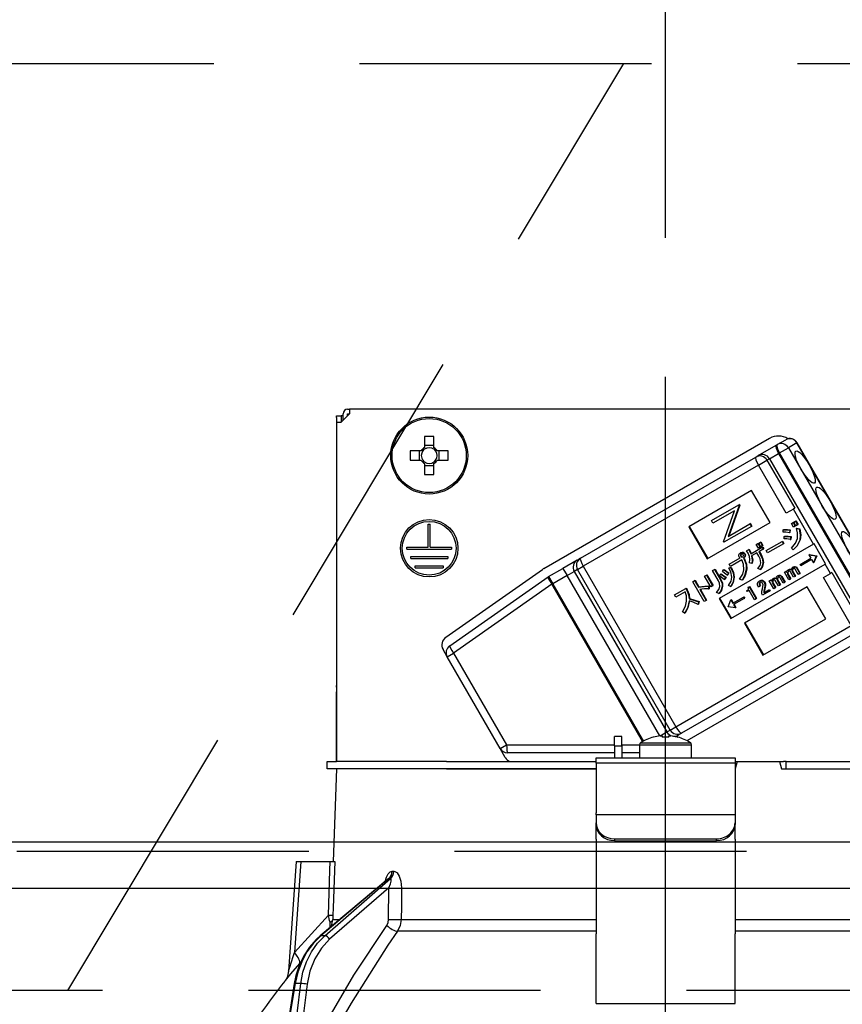
# Model space of a CAD drawing. Units: millimetres. Extents: x 210 to 6060, y -206 to 4222.
# Drawn here: x 1848 to 1937, y 2661 to 2767 of the extents above; entities that cross this region are included whole.
import ezdxf

# ---------------------------------------------------------------- set-up
doc = ezdxf.new("R2010")
doc.units = ezdxf.units.MM
doc.header["$LTSCALE"] = 3.75
doc.linetypes.add('DASHDOT', pattern=[50.5, 30, -9, 2.5, -9])
doc.linetypes.add('HIDDEN', pattern=[12.6, 8.4, -4.2])
doc.layers.get('0').update_dxf_attribs({"lineweight": 9})
for name, color, linetype, lineweight in [('スイッチ', 4, 'Continuous', 9), ('メイン', 7, 'Continuous', 9), ('レイヤ10', 3, 'Continuous', 9), ('照明等', 134, 'Continuous', 9)]:
    doc.layers.add(name, color=color, linetype=linetype, lineweight=lineweight)
doc.styles.get("Standard").update_dxf_attribs({"font": 'txt', "bigfont": 'bigfont'})
doc.styles.add('ＭＳ ゴシック', font='txt')
doc.dimstyles.get("Standard").update_dxf_attribs({"dimtxt": 0.18, "dimasz": 0.18, "dimexe": 0.18, "dimexo": 0.0625, "dimgap": 0.09, "dimtad": 0, "dimtih": 1, "dimtoh": 1, "dimdec": 4, "dimzin": 0, "dimdsep": 46, "dimtxsty": 'Standard', "dimcen": 0.09, "dimadec": 0, "dimazin": 0, "dimtfac": 1, "dimtdec": 4, "dimtofl": 0, "dimtmove": 0, "dimatfit": 3, "dimfxl": 1, "dimtolj": 1, "dimtzin": 0, "dimarcsym": 0})

# ---------------------------------------------------------------- blocks, each defined once
blk = doc.blocks.new('_DOT')
at = {"color": 0}
blk.add_line((-0.5, 0), (-1, 0), dxfattribs=at)
at = {"color": 0, "const_width": 0.5}
blk.add_lwpolyline([(-0.25, 0, 1), (0.25, 0, 1)], format="xyb", close=True, dxfattribs=at)
blk = doc.blocks.new('Dim28')
at = {"layer": 'レイヤ10', "color": 3, "linetype": 'Continuous', "lineweight": 30}
for p, q in [((3077.5, 2719.13), (3077.5, 2985)), ((3081.5, 2692.5), (3081.5, 2985)), ((3081.5, 2970), (2581.25, 2970))]:
    blk.add_line(p, q, dxfattribs=at)
at = {"layer": 'レイヤ10', "color": 3, "linetype": 'Continuous', "lineweight": 30, "xscale": 9, "yscale": 9, "zscale": 9}
for p, rotation in [((3081.5, 2970), 359.9999999999997), ((3077.5, 2970), 179.9999999999998)]:
    blk.add_blockref('_DOT', p, dxfattribs=dict(at, rotation=rotation))
at = {"layer": 'レイヤ10', "color": 3, "linetype": 'Continuous', "lineweight": 9, "insert": (3053.75, 2970), "char_height": 52.5, "width": 2237.5, "attachment_point": 9, "style": 'ＭＳ ゴシック'}
blk.add_mtext('4 （幕板チリ寸法）', dxfattribs=at)
blk = doc.blocks.new('*G88')
at = {"layer": '照明等', "color": 134, "linetype": 'Continuous', "lineweight": 30}
for p, q in [((1883.4, 2724.7), (1882.5, 2723.8)), ((1882.7, 2724), (1882.7, 2724.7)), ((1883.2, 2725.2), (1883.4, 2725.2)), ((1883.2, 2724.7), (1883.4, 2724.7)), ((1883.2, 2724.5), (1883.2, 2724.7)), ((1883.4, 2725.2), (1883.4, 2724.7)), ((1951.6, 2725.2), (1883.4, 2725.2)), ((1881.99, 2724.5), (1882.49, 2724.5)), ((1881.99, 2724.3), (1881.99, 2724.5)), ((1881.99, 2724.3), (1881.99, 2695.4)), ((1882, 2723.8), (1882.5, 2723.8)), ((1882, 2723.8), (1882, 2687.2)), ((1882.49, 2724.5), (1882.49, 2724.3)), ((1882.7, 2724.5), (1882.49, 2724.5)), ((1882.49, 2724.3), (1882.49, 2723.8)), ((1891.48, 2722.24), (1891.48, 2721.05)), ((1892.51, 2721.05), (1892.51, 2722.24)), ((1904.38, 2708.01), (1928.72, 2722.06)), ((1929.55, 2721.38), (1930.46, 2721.91)), ((1931.66, 2721.56), (1930.75, 2721.04)), ((1931.66, 2721.56), (1931.69, 2721.58)), ((1941.66, 2704.24), (1931.66, 2721.56)), ((1941.69, 2704.26), (1931.69, 2721.58)), ((1891.14, 2720.72), (1889.95, 2720.72)), ((1890.91, 2720.72), (1890.91, 2719.69)), ((1892.51, 2721.29), (1891.48, 2721.29)), ((1894.04, 2720.72), (1892.85, 2720.72)), ((1893.08, 2719.69), (1893.08, 2720.72)), ((1927.49, 2720.19), (1929.43, 2721.31)), ((1928.72, 2719.86), (1929.69, 2720.42)), ((1929.43, 2721.31), (1929.55, 2721.38)), ((1929.81, 2720.49), (1929.69, 2720.42)), ((1929.69, 2720.42), (1939.69, 2703.1)), ((1929.81, 2720.49), (1930.75, 2721.04)), ((1939.81, 2703.17), (1929.81, 2720.49)), ((1930.75, 2721.04), (1940.75, 2703.72)), ((1889.95, 2719.69), (1891.14, 2719.69)), ((1891.48, 2719.35), (1891.48, 2718.16)), ((1892.51, 2718.16), (1892.51, 2719.35)), ((1892.85, 2719.69), (1894.04, 2719.69)), ((1908.32, 2709.13), (1927.23, 2720.04)), ((1927.23, 2720.04), (1927.49, 2720.19)), ((1927.53, 2719.17), (1928.44, 2719.7)), ((1928.72, 2719.86), (1928.44, 2719.7)), ((1928.44, 2719.7), (1931.44, 2714.51)), ((1928.72, 2719.86), (1938.72, 2702.54)), ((1891.48, 2719.11), (1892.51, 2719.11)), ((1927.53, 2719.17), (1908.62, 2708.26)), ((1930.53, 2713.98), (1927.53, 2719.17)), ((1926.79, 2716.44), (1920, 2712.52)), ((1928.79, 2712.97), (1926.79, 2716.44)), ((1922.45, 2713.18), (1925.42, 2714.89)), ((1924.94, 2714.25), (1922.6, 2712.9)), ((1923.76, 2710.9), (1924.94, 2714.25)), ((1925.45, 2714.83), (1924.27, 2711.48)), ((1925.5, 2714.86), (1924.32, 2711.51)), ((1925.47, 2714.92), (1925.42, 2714.89)), ((1925.42, 2714.89), (1925.45, 2714.83)), ((1925.5, 2714.86), (1925.45, 2714.83)), ((1925.47, 2714.92), (1925.5, 2714.86)), ((1931.29, 2714.42), (1930.53, 2713.98)), ((1931.44, 2714.51), (1931.29, 2714.42)), ((1933.46, 2710.65), (1931.29, 2714.42)), ((1922, 2709.05), (1928.79, 2712.97)), ((1922.6, 2712.9), (1922.45, 2713.18)), ((1931.07, 2712.86), (1931.26, 2712.97)), ((1931.26, 2712.97), (1931.31, 2713)), ((1931.26, 2712.97), (1931.48, 2712.58)), ((1931.31, 2713), (1931.53, 2712.61)), ((1931.34, 2713.01), (1931.52, 2713.12)), ((1931.56, 2712.62), (1931.34, 2713.01)), ((1931.52, 2713.12), (1931.57, 2713.15)), ((1931.52, 2713.12), (1931.75, 2712.73)), ((1931.57, 2713.15), (1931.8, 2712.76)), ((1891.9, 2712.8), (1892.1, 2712.8)), ((1891.9, 2710.3), (1891.9, 2712.8)), ((1892.1, 2710.3), (1892.1, 2712.8)), ((1920, 2712.52), (1922, 2709.05)), ((1920.05, 2712.55), (1922.05, 2709.08)), ((1926.76, 2712.56), (1923.79, 2710.84)), ((1924.27, 2711.48), (1926.6, 2712.83)), ((1926.66, 2712.86), (1926.6, 2712.83)), ((1926.6, 2712.83), (1926.76, 2712.56)), ((1926.66, 2712.86), (1926.81, 2712.59)), ((1926.81, 2712.59), (1926.76, 2712.56)), ((1930.18, 2711.93), (1930.2, 2712.18)), ((1930.2, 2712.18), (1930.25, 2712.21)), ((1930.9, 2712.15), (1930.86, 2711.87)), ((1930.86, 2711.87), (1930.91, 2711.9)), ((1930.9, 2712.15), (1930.96, 2712.18)), ((1930.96, 2712.18), (1930.91, 2711.9)), ((1931.3, 2712.47), (1931.07, 2712.86)), ((1931.48, 2712.58), (1931.3, 2712.47)), ((1931.48, 2712.58), (1931.53, 2712.61)), ((1931.75, 2712.73), (1931.56, 2712.62)), ((1931.63, 2712.32), (1931.68, 2712.35)), ((1931.63, 2712.32), (1931.93, 2712.28)), ((1931.68, 2712.35), (1931.98, 2712.31)), ((1931.75, 2712.73), (1931.8, 2712.76)), ((1931.93, 2712.28), (1931.98, 2712.31)), ((1923.79, 2710.84), (1923.76, 2710.9)), ((1927.55, 2710.75), (1927.74, 2710.85)), ((1927.74, 2710.85), (1927.79, 2710.88)), ((1927.74, 2710.85), (1927.96, 2710.47)), ((1927.79, 2710.88), (1928.01, 2710.5)), ((1928.36, 2709.94), (1930.07, 2710.93)), ((1930.07, 2710.93), (1930.12, 2710.96)), ((1930.07, 2710.93), (1930.21, 2710.69)), ((1930.12, 2710.96), (1930.26, 2710.72)), ((1930.28, 2711.21), (1930.31, 2711.46)), ((1930.31, 2711.46), (1930.36, 2711.49)), ((1930.99, 2711.42), (1930.95, 2711.13)), ((1930.95, 2711.13), (1931, 2711.16)), ((1930.99, 2711.42), (1931.05, 2711.45)), ((1931.05, 2711.45), (1931, 2711.16)), ((1931.97, 2711.07), (1932.03, 2711.1)), ((1889.6, 2710.3), (1891.9, 2710.3)), ((1889.6, 2710.1), (1889.6, 2710.3)), ((1889.6, 2710.1), (1894.4, 2710.1)), ((1892.1, 2710.3), (1894.4, 2710.3)), ((1894.4, 2710.3), (1894.4, 2710.1)), ((1933.46, 2710.65), (1923.28, 2704.77)), ((1925.57, 2709.71), (1925.62, 2709.74)), ((1925.84, 2709.73), (1925.89, 2709.76)), ((1926.25, 2709.93), (1926.47, 2710.06)), ((1926.47, 2710.06), (1926.52, 2710.09)), ((1926.7, 2709.59), (1927.93, 2710.3)), ((1927.29, 2710.59), (1927.47, 2710.7)), ((1927.51, 2710.21), (1927.29, 2710.59)), ((1927.47, 2710.7), (1927.52, 2710.73)), ((1927.47, 2710.7), (1927.69, 2710.32)), ((1927.69, 2710.32), (1927.51, 2710.21)), ((1927.52, 2710.73), (1927.74, 2710.35)), ((1927.77, 2710.37), (1927.55, 2710.75)), ((1928.04, 2710.11), (1927.56, 2709.83)), ((1927.56, 2709.83), (1927.76, 2709.48)), ((1927.61, 2709.86), (1927.81, 2709.51)), ((1927.69, 2710.32), (1927.74, 2710.35)), ((1927.96, 2710.47), (1927.77, 2710.37)), ((1927.93, 2710.3), (1927.98, 2710.33)), ((1927.93, 2710.3), (1928.04, 2710.11)), ((1927.96, 2710.47), (1928.01, 2710.5)), ((1927.98, 2710.33), (1928.09, 2710.14)), ((1928.04, 2710.11), (1928.09, 2710.14)), ((1928.5, 2709.71), (1928.36, 2709.94)), ((1930.21, 2710.69), (1928.5, 2709.71)), ((1930.21, 2710.69), (1930.26, 2710.72)), ((1931.27, 2710.02), (1931.07, 2710.2)), ((1931.27, 2710.02), (1931.32, 2710.05)), ((1933.52, 2710.68), (1933.46, 2710.65)), ((1934.77, 2708.52), (1933.52, 2710.68)), ((1890, 2709.3), (1894, 2709.3)), ((1890, 2709.1), (1890, 2709.3)), ((1890, 2709.1), (1894, 2709.1)), ((1894, 2709.3), (1894, 2709.1)), ((1907.97, 2708.92), (1906.43, 2708.03)), ((1907.97, 2708.92), (1908.32, 2709.13)), ((1924.36, 2708.48), (1925.54, 2709.16)), ((1925.72, 2708.94), (1924.49, 2708.24)), ((1925.58, 2709.47), (1925.63, 2709.5)), ((1925.61, 2709.33), (1925.66, 2709.36)), ((1925.7, 2709.26), (1925.75, 2709.29)), ((1925.91, 2709.14), (1925.96, 2709.17)), ((1925.91, 2709.14), (1925.94, 2709.09)), ((1925.94, 2709.09), (1925.99, 2709.12)), ((1925.96, 2709.17), (1925.99, 2709.12)), ((1926, 2709.61), (1926.05, 2709.64)), ((1926.05, 2709.33), (1926.1, 2709.36)), ((1927.35, 2709.71), (1926.77, 2709.37)), ((1927.55, 2709.36), (1927.35, 2709.71)), ((1927.76, 2709.48), (1927.81, 2709.51)), ((1932.02, 2708.46), (1933.17, 2709.13)), ((1933.25, 2708.99), (1932.1, 2708.32)), ((1933.02, 2709.51), (1932.97, 2709.48)), ((1932.97, 2709.48), (1933.75, 2709.37)), ((1932.97, 2709.48), (1933.17, 2709.13)), ((1933.02, 2709.51), (1933.81, 2709.4)), ((1933.25, 2708.99), (1933.46, 2708.63)), ((1933.76, 2709.37), (1933.46, 2708.63)), ((1933.51, 2708.66), (1933.46, 2708.63)), ((1933.81, 2709.4), (1933.51, 2708.66)), ((1933.75, 2709.37), (1933.81, 2709.4)), ((1933.75, 2709.37), (1933.76, 2709.37)), ((1933.76, 2709.37), (1933.81, 2709.4)), ((1933.81, 2709.4), (1933.81, 2709.4)), ((1890.5, 2708.3), (1893.5, 2708.3)), ((1890.5, 2708.1), (1890.5, 2708.3)), ((1890.5, 2708.1), (1893.5, 2708.1)), ((1893.5, 2708.3), (1893.5, 2708.1)), ((1893.78, 2700.59), (1904.24, 2707.92)), ((1904.88, 2707.14), (1906.43, 2708.03)), ((1906.43, 2708.03), (1906.88, 2707.26)), ((1906.88, 2707.26), (1907.65, 2707.7)), ((1908, 2707.9), (1907.65, 2707.7)), ((1907.65, 2707.7), (1917.65, 2690.38)), ((1908, 2707.9), (1908.62, 2708.26)), ((1918, 2690.58), (1908, 2707.9)), ((1908.62, 2708.26), (1918.62, 2690.94)), ((1922.58, 2707.79), (1922.79, 2707.92)), ((1923.22, 2706.68), (1922.58, 2707.79)), ((1922.79, 2707.92), (1922.84, 2707.95)), ((1922.79, 2707.92), (1923.43, 2706.8)), ((1922.84, 2707.95), (1923.48, 2706.83)), ((1923.64, 2707.69), (1923.76, 2707.86)), ((1923.76, 2707.86), (1923.81, 2707.89)), ((1924.32, 2708.05), (1924.52, 2708.14)), ((1924.32, 2708.05), (1924.37, 2708.08)), ((1924.49, 2708.24), (1924.36, 2708.48)), ((1924.37, 2708.08), (1924.57, 2708.17)), ((1924.52, 2708.14), (1924.57, 2708.17)), ((1924.53, 2702.61), (1934.71, 2708.49)), ((1926.21, 2707.9), (1926.26, 2707.93)), ((1926.8, 2708.55), (1926.56, 2708.62)), ((1926.8, 2708.55), (1926.85, 2708.58)), ((1927.72, 2707.91), (1927.47, 2708)), ((1927.72, 2707.91), (1927.77, 2707.94)), ((1928.01, 2708.63), (1928.06, 2708.66)), ((1930.32, 2707.62), (1930.48, 2707.71)), ((1930.8, 2706.78), (1930.32, 2707.62)), ((1930.48, 2707.71), (1930.53, 2707.74)), ((1930.48, 2707.71), (1930.55, 2707.58)), ((1930.53, 2707.74), (1930.57, 2707.67)), ((1930.69, 2707.85), (1930.74, 2707.88)), ((1930.95, 2707.9), (1931, 2707.93)), ((1931.31, 2707.07), (1930.97, 2707.66)), ((1931.16, 2707.84), (1931.21, 2707.87)), ((1931.16, 2707.7), (1931.21, 2707.73)), ((1931.16, 2707.7), (1931.47, 2707.16)), ((1931.21, 2707.73), (1931.52, 2707.19)), ((1931.23, 2708.17), (1931.28, 2708.2)), ((1931.45, 2708.2), (1931.5, 2708.23)), ((1931.82, 2707.37), (1931.48, 2707.96)), ((1931.62, 2708.08), (1931.67, 2708.11)), ((1931.62, 2708.08), (1931.98, 2707.46)), ((1931.67, 2708.11), (1932.03, 2707.49)), ((1932.1, 2708.32), (1932.02, 2708.46)), ((1934.77, 2708.52), (1934.71, 2708.49)), ((1935.29, 2707.49), (1934.71, 2708.49)), ((1894.21, 2699.67), (1904.82, 2707.1)), ((1904.88, 2707.14), (1905.33, 2706.36)), ((1906.88, 2707.26), (1905.33, 2706.36)), ((1916.87, 2689.95), (1906.88, 2707.26)), ((1920.43, 2706.59), (1920.64, 2706.71)), ((1921.67, 2704.45), (1920.43, 2706.59)), ((1920.64, 2706.71), (1920.69, 2706.74)), ((1920.64, 2706.71), (1921.05, 2705.99)), ((1920.69, 2706.74), (1921.1, 2706.02)), ((1921.71, 2707.19), (1921.92, 2707.31)), ((1922.37, 2706.03), (1921.71, 2707.19)), ((1921.92, 2707.31), (1921.97, 2707.34)), ((1921.92, 2707.31), (1922.58, 2706.15)), ((1921.97, 2707.34), (1922.63, 2706.18)), ((1923.32, 2707.22), (1923.45, 2707.4)), ((1923.43, 2706.8), (1923.48, 2706.83)), ((1923.45, 2707.4), (1923.5, 2707.43)), ((1923.97, 2707.04), (1923.84, 2706.84)), ((1923.84, 2706.84), (1923.89, 2706.87)), ((1924.03, 2707.07), (1923.89, 2706.87)), ((1923.97, 2707.04), (1924.03, 2707.07)), ((1924.29, 2707.51), (1924.15, 2707.31)), ((1924.15, 2707.31), (1924.21, 2707.34)), ((1924.34, 2707.54), (1924.21, 2707.34)), ((1924.29, 2707.51), (1924.34, 2707.54)), ((1924.87, 2707.06), (1924.92, 2707.09)), ((1925.75, 2706.75), (1925.48, 2706.87)), ((1925.75, 2706.75), (1925.8, 2706.78)), ((1927.6, 2706.66), (1927.65, 2706.69)), ((1927.91, 2706.71), (1927.97, 2706.74)), ((1928.15, 2706.53), (1928.2, 2706.56)), ((1928.69, 2706.68), (1928.84, 2706.77)), ((1929.17, 2705.84), (1928.69, 2706.68)), ((1928.84, 2706.77), (1928.9, 2706.8)), ((1928.84, 2706.77), (1928.92, 2706.64)), ((1928.9, 2706.8), (1928.94, 2706.73)), ((1929.02, 2706.62), (1929.07, 2706.65)), ((1929.06, 2706.91), (1929.11, 2706.94)), ((1929.31, 2706.96), (1929.37, 2706.99)), ((1929.68, 2706.13), (1929.34, 2706.72)), ((1929.52, 2706.9), (1929.58, 2706.93)), ((1929.53, 2706.76), (1929.58, 2706.79)), ((1929.53, 2706.76), (1929.84, 2706.22)), ((1929.58, 2706.79), (1929.89, 2706.25)), ((1929.59, 2707.22), (1929.65, 2707.25)), ((1929.82, 2707.26), (1929.87, 2707.29)), ((1930.19, 2706.42), (1929.85, 2707.02)), ((1929.99, 2707.14), (1930.04, 2707.17)), ((1929.99, 2707.14), (1930.35, 2706.51)), ((1930.04, 2707.17), (1930.4, 2706.54)), ((1930.35, 2706.51), (1930.4, 2706.54)), ((1930.65, 2707.56), (1930.7, 2707.59)), ((1930.66, 2707.4), (1930.71, 2707.43)), ((1930.66, 2707.4), (1930.96, 2706.87)), ((1930.71, 2707.43), (1931.01, 2706.9)), ((1930.96, 2706.87), (1930.8, 2706.78)), ((1930.96, 2706.87), (1931.01, 2706.9)), ((1931.47, 2707.16), (1931.31, 2707.07)), ((1931.47, 2707.16), (1931.52, 2707.19)), ((1931.98, 2707.46), (1931.82, 2707.37)), ((1931.98, 2707.46), (1932.03, 2707.49)), ((1934.53, 2707.05), (1935.29, 2707.49)), ((1937.53, 2701.85), (1934.53, 2707.05)), ((1935.44, 2707.58), (1935.29, 2707.49)), ((1935.44, 2707.58), (1938.44, 2702.38)), ((1905.24, 2706.31), (1894.63, 2698.88)), ((1905.24, 2706.31), (1905.33, 2706.36)), ((1915.03, 2689.35), (1905.24, 2706.31)), ((1905.33, 2706.36), (1915.12, 2689.4)), ((1918.48, 2705.17), (1919.69, 2705.87)), ((1919.61, 2705.51), (1918.62, 2704.94)), ((1919.69, 2705.87), (1919.74, 2705.9)), ((1919.69, 2705.87), (1919.79, 2705.69)), ((1919.74, 2705.9), (1919.84, 2705.72)), ((1919.79, 2705.69), (1919.84, 2705.72)), ((1921.05, 2705.99), (1921.1, 2706.02)), ((1921.19, 2705.75), (1921.88, 2704.57)), ((1921.26, 2705.76), (1921.93, 2704.6)), ((1922.15, 2706.11), (1922.21, 2706.14)), ((1922.15, 2706.11), (1922.15, 2705.81)), ((1922.15, 2705.81), (1922.21, 2705.84)), ((1922.21, 2706.14), (1922.21, 2705.84)), ((1922.58, 2706.15), (1922.37, 2706.03)), ((1922.58, 2706.15), (1922.63, 2706.18)), ((1923.61, 2706.06), (1923.66, 2706.09)), ((1924.52, 2706.08), (1924.3, 2706.18)), ((1924.52, 2706.08), (1924.58, 2706.11)), ((1932.79, 2706.04), (1926, 2702.12)), ((1926.25, 2705.61), (1926.32, 2705.65)), ((1926.3, 2705.52), (1926.25, 2705.61)), ((1926.52, 2705.65), (1926.3, 2705.52)), ((1926.43, 2706), (1926.52, 2706.05)), ((1926.52, 2706.05), (1926.57, 2706.08)), ((1926.52, 2706.05), (1927.27, 2704.75)), ((1927.1, 2704.65), (1926.52, 2705.65)), ((1926.57, 2706.08), (1927.32, 2704.78)), ((1927.68, 2706.11), (1927.51, 2706.01)), ((1927.61, 2706.42), (1927.66, 2706.45)), ((1927.68, 2706.11), (1927.73, 2706.14)), ((1928.73, 2705.58), (1927.97, 2705.15)), ((1928.09, 2705.4), (1928.64, 2705.72)), ((1928.15, 2705.78), (1928.11, 2705.57)), ((1928.11, 2705.57), (1928.16, 2705.6)), ((1928.15, 2705.78), (1928.2, 2705.81)), ((1928.2, 2705.81), (1928.16, 2705.6)), ((1928.22, 2706.15), (1928.27, 2706.18)), ((1928.64, 2705.72), (1928.7, 2705.75)), ((1928.64, 2705.72), (1928.73, 2705.58)), ((1928.7, 2705.75), (1928.78, 2705.61)), ((1928.73, 2705.58), (1928.78, 2705.61)), ((1929.03, 2706.45), (1929.08, 2706.48)), ((1929.03, 2706.45), (1929.33, 2705.93)), ((1929.08, 2706.48), (1929.38, 2705.96)), ((1929.33, 2705.93), (1929.17, 2705.84)), ((1929.33, 2705.93), (1929.38, 2705.96)), ((1929.84, 2706.22), (1929.68, 2706.13)), ((1929.84, 2706.22), (1929.89, 2706.25)), ((1930.35, 2706.51), (1930.19, 2706.42)), ((1934.79, 2702.58), (1932.79, 2706.04)), ((1918.62, 2704.94), (1918.48, 2705.17)), ((1920.04, 2704.75), (1920.09, 2704.78)), ((1921.12, 2704.44), (1921.07, 2704.16)), ((1921.07, 2704.41), (1921.12, 2704.44)), ((1921.88, 2704.57), (1921.67, 2704.45)), ((1921.88, 2704.57), (1921.93, 2704.6)), ((1923.26, 2705.33), (1923, 2705.43)), ((1923.26, 2705.33), (1923.31, 2705.36)), ((1923.28, 2704.77), (1924.53, 2702.61)), ((1923.33, 2704.8), (1924.58, 2702.64)), ((1924.25, 2703.89), (1924.55, 2704.62)), ((1924.6, 2704.65), (1924.55, 2704.62)), ((1924.55, 2704.62), (1924.75, 2704.27)), ((1924.6, 2704.65), (1924.8, 2704.3)), ((1924.75, 2704.27), (1925.91, 2704.93)), ((1925.99, 2704.79), (1924.84, 2704.13)), ((1925.91, 2704.93), (1925.96, 2704.96)), ((1925.91, 2704.93), (1925.99, 2704.79)), ((1925.96, 2704.96), (1926.04, 2704.82)), ((1925.99, 2704.79), (1926.04, 2704.82)), ((1927.27, 2704.75), (1927.1, 2704.65)), ((1927.27, 2704.75), (1927.32, 2704.78)), ((1927.97, 2705.15), (1927.9, 2705.27)), ((1921.07, 2704.41), (1921.02, 2704.13)), ((1921.02, 2704.13), (1921.07, 2704.16)), ((1924.25, 2703.88), (1924.25, 2703.89)), ((1925.04, 2703.77), (1924.25, 2703.88)), ((1924.84, 2704.13), (1925.04, 2703.77)), ((1924.89, 2704.16), (1925.09, 2703.8)), ((1925.09, 2703.8), (1925.04, 2703.77)), ((1919.56, 2703.21), (1919.33, 2703.34)), ((1919.56, 2703.21), (1919.61, 2703.24)), ((1928, 2698.66), (1934.79, 2702.58)), ((1918.62, 2690.94), (1937.53, 2701.85)), ((1940.62, 2701.44), (1919.81, 2689.43)), ((1926, 2702.12), (1928, 2698.66)), ((1926.05, 2702.15), (1928.05, 2698.69)), ((1938.13, 2701.16), (1919.22, 2690.25)), ((1893.95, 2698.48), (1893.49, 2699.27)), ((1893.95, 2698.48), (1894.63, 2698.88)), ((1899.66, 2688.59), (1893.95, 2698.48)), ((1894.63, 2698.88), (1900.35, 2688.99)), ((1881.99, 2695.2), (1881.99, 2695.4)), ((1881.99, 2695.4), (1882, 2695.4)), ((1882, 2695.2), (1881.99, 2695.2)), ((1881.99, 2695.2), (1881.99, 2694.7)), ((1881.99, 2693.2), (1881.99, 2694.7)), ((1882, 2694.7), (1881.99, 2694.7)), ((1882, 2693.2), (1881.99, 2693.2)), ((1881.99, 2687.2), (1881.99, 2693.2)), ((1918, 2690.58), (1918.62, 2690.94)), ((1912.8, 2689.9), (1912, 2689.9)), ((1912, 2688.9), (1912, 2689.9)), ((1912.8, 2688.9), (1912.8, 2689.9)), ((1916.19, 2689.81), (1916.18, 2689.82)), ((1916.91, 2689.95), (1917.65, 2690.38)), ((1916.93, 2689.95), (1917.13, 2689.95)), ((1917.13, 2689.95), (1917.13, 2689.81)), ((1917.65, 2690.38), (1918, 2690.58)), ((1917.87, 2689.81), (1917.87, 2689.95)), ((1917.87, 2689.95), (1918.06, 2689.95)), ((1918.57, 2689.87), (1918.87, 2690.04)), ((1918.8, 2689.81), (1918.81, 2689.82)), ((1919.22, 2690.25), (1918.87, 2690.04)), ((1899.66, 2688.59), (1900.35, 2688.99)), ((1900.21, 2687.64), (1899.66, 2688.59)), ((1900.35, 2688.99), (1912, 2688.99)), ((1912, 2688.9), (1912, 2687.6)), ((1912, 2688.9), (1912.8, 2688.9)), ((1912.8, 2688.99), (1914.7, 2688.99)), ((1912.8, 2688.9), (1912.8, 2687.6)), ((1914.7, 2689), (1914.7, 2687.6)), ((1914.7, 2689), (1920.3, 2689)), ((1914.82, 2689.22), (1920.17, 2689.22)), ((1920.3, 2687.6), (1920.3, 2689)), ((1912, 2688.14), (1900.44, 2688.14)), ((1910, 2687.6), (1925, 2687.6)), ((1910, 2687.01), (1910, 2687.6)), ((1914.7, 2688.14), (1912.8, 2688.14)), ((1925, 2687.6), (1925, 2687.01)), ((1881, 2686.4), (1881, 2687.2)), ((1881, 2687.2), (1882, 2687.2)), ((1882, 2686.4), (1881, 2686.4)), ((1882, 2686.4), (1881.65, 2676.4)), ((1893.85, 2687.2), (1882, 2687.2)), ((1893.85, 2686.4), (1882, 2686.4)), ((1893.85, 2687.2), (1910, 2687.2)), ((1893.85, 2686.4), (1910, 2686.4)), ((1910, 2686.4), (1893.85, 2686.4)), ((1925, 2687.01), (1910, 2687.01)), ((1910, 2687.01), (1910, 2681.65)), ((1925.21, 2687.2), (1925, 2686.4)), ((1925, 2687.2), (1925.21, 2687.2)), ((1925, 2687.01), (1925, 2681.65)), ((1925.21, 2687.2), (1929.78, 2687.2)), ((1929.78, 2687.2), (1930, 2686.4)), ((1929.78, 2687.2), (1930.22, 2687.2)), ((1930, 2686.4), (1941.14, 2686.4)), ((1930.5, 2687.2), (1930.22, 2687.2)), ((1930.5, 2686.4), (1930.5, 2687.2)), ((1930.5, 2687.2), (1930.77, 2687.2)), ((1930.77, 2687.2), (1941.14, 2687.2)), ((1930.77, 2686.4), (1941.14, 2686.4)), ((1910, 2681.45), (1910, 2681.65)), ((1910, 2681.45), (1910, 2680.59)), ((1925, 2681.45), (1910, 2681.45)), ((1925, 2681.65), (1925, 2681.45)), ((1925, 2681.45), (1925, 2680.59)), ((1910, 2680.39), (1910, 2680.59)), ((1910, 2678.82), (1910, 2680.39)), ((1925, 2680.59), (1925, 2680.39)), ((1925, 2678.82), (1925, 2680.39)), ((1910, 2678.82), (1910, 2678.73)), ((1910, 2678.73), (1910, 2668.59)), ((1912, 2678.85), (1923, 2678.85)), ((1912, 2678.85), (1912, 2678.65)), ((1912, 2678.65), (1923, 2678.65)), ((1923, 2678.65), (1923, 2678.85)), ((1925, 2678.82), (1925, 2678.73)), ((1925, 2678.73), (1925, 2668.59)), ((1877.65, 2676.4), (1876.82, 2664.59)), ((1878.15, 2676.4), (1877.46, 2666.59)), ((1878.15, 2676.4), (1881.32, 2676.4)), ((1888.02, 2675.36), (1888.19, 2675.36)), ((1887.52, 2674.49), (1880.23, 2668.37)), ((1887.66, 2674.57), (1880.32, 2668.4)), ((1880.74, 2668.4), (1887.84, 2674.57)), ((1887.84, 2674.57), (1887.66, 2674.57)), ((1887.65, 2673.56), (1881.26, 2668.01)), ((1887.62, 2670.15), (1887.65, 2673.56)), ((1877.46, 2666.59), (1881.13, 2670.62)), ((1881.32, 2669.28), (1881.3, 2669.87)), ((1881.47, 2669.42), (1881.62, 2670.15)), ((1881.62, 2670.15), (1882.34, 2670.15)), ((1888.99, 2670.15), (1910, 2670.15)), ((1925, 2670.15), (1946.01, 2670.15)), ((1880.74, 2668.4), (1880.32, 2668.4)), ((1910, 2668.88), (1888.59, 2668.88)), ((1910, 2662.25), (1910, 2668.59)), ((1946.4, 2668.88), (1925, 2668.88)), ((1925, 2662.25), (1925, 2668.59)), ((1878.17, 2665.59), (1878.01, 2665.4)), ((1877.44, 2663.23), (1876.91, 2660)), ((1877.53, 2663.24), (1877, 2660)), ((1878.15, 2663.24), (1877.53, 2663.24)), ((1877.74, 2660), (1878.15, 2663.24)), ((1878.83, 2663.17), (1878.44, 2660)), ((1910, 2661.09), (1910, 2662.25)), ((1925, 2661.09), (1925, 2662.25)), ((1910, 2661.09), (1925, 2661.09))]:
    blk.add_line(p, q, dxfattribs=at)
for points in [[(1930.86, 2711.87), (1930.48, 2711.93), (1930.18, 2711.93)], [(1930.2, 2712.18), (1930.6, 2712.19), (1930.9, 2712.15)], [(1930.25, 2712.21), (1930.65, 2712.22), (1930.96, 2712.18)], [(1931.74, 2711.27), (1931.75, 2711.87), (1931.63, 2712.32)], [(1931.93, 2712.28), (1932.04, 2711.6), (1931.97, 2711.07)], [(1931.98, 2712.31), (1932.09, 2711.63), (1932.03, 2711.1)], [(1930.95, 2711.13), (1930.58, 2711.2), (1930.28, 2711.21)], [(1930.31, 2711.46), (1930.69, 2711.46), (1930.99, 2711.42)], [(1930.36, 2711.49), (1930.74, 2711.49), (1931.05, 2711.45)], [(1931.07, 2710.2), (1931.53, 2710.74), (1931.74, 2711.27)], [(1931.97, 2711.07), (1931.65, 2710.43), (1931.27, 2710.02)], [(1932.03, 2711.1), (1931.7, 2710.46), (1931.32, 2710.05)], [(1925.57, 2709.71), (1925.72, 2709.75), (1925.84, 2709.73)], [(1925.62, 2709.74), (1925.77, 2709.78), (1925.89, 2709.76)], [(1925.84, 2709.73), (1925.93, 2709.67), (1926, 2709.61)], [(1925.89, 2709.76), (1925.99, 2709.7), (1926.05, 2709.64)], [(1926.55, 2709.3), (1926.4, 2709.66), (1926.25, 2709.93)], [(1926.47, 2710.06), (1926.61, 2709.8), (1926.7, 2709.59)], [(1926.52, 2710.09), (1926.66, 2709.83), (1926.75, 2709.62)], [(1925.45, 2709.26), (1925.41, 2709.39), (1925.42, 2709.5)], [(1925.42, 2709.5), (1925.49, 2709.63), (1925.57, 2709.71)], [(1925.54, 2709.16), (1925.49, 2709.21), (1925.45, 2709.26)], [(1925.65, 2709.57), (1925.6, 2709.52), (1925.58, 2709.47)], [(1925.58, 2709.47), (1925.58, 2709.39), (1925.61, 2709.33)], [(1925.61, 2709.33), (1925.65, 2709.29), (1925.7, 2709.26)], [(1925.68, 2709.58), (1925.65, 2709.55), (1925.63, 2709.5)], [(1925.63, 2709.5), (1925.63, 2709.42), (1925.66, 2709.36)], [(1925.78, 2709.58), (1925.71, 2709.58), (1925.65, 2709.57)], [(1925.66, 2709.36), (1925.71, 2709.32), (1925.75, 2709.29)], [(1925.7, 2709.26), (1925.77, 2709.26), (1925.82, 2709.28)], [(1925.96, 2707.86), (1925.91, 2708.49), (1925.72, 2708.94)], [(1925.75, 2709.29), (1925.82, 2709.29), (1925.84, 2709.3)], [(1925.88, 2709.5), (1925.83, 2709.55), (1925.78, 2709.58)], [(1925.82, 2709.28), (1925.87, 2709.33), (1925.9, 2709.38)], [(1925.9, 2709.38), (1925.9, 2709.45), (1925.88, 2709.5)], [(1926.05, 2709.33), (1925.99, 2709.21), (1925.91, 2709.14)], [(1925.94, 2709.09), (1926.19, 2708.44), (1926.21, 2707.9)], [(1926.1, 2709.36), (1926.04, 2709.24), (1925.96, 2709.17)], [(1925.99, 2709.12), (1926.24, 2708.47), (1926.26, 2707.93)], [(1926, 2709.61), (1926.06, 2709.46), (1926.05, 2709.33)], [(1926.05, 2709.64), (1926.11, 2709.49), (1926.1, 2709.36)], [(1926.56, 2708.62), (1926.6, 2709), (1926.55, 2709.3)], [(1926.77, 2709.37), (1926.85, 2708.91), (1926.8, 2708.55)], [(1926.82, 2709.4), (1926.9, 2708.94), (1926.85, 2708.58)], [(1927.79, 2708.64), (1927.71, 2709.05), (1927.55, 2709.36)], [(1927.76, 2709.48), (1927.96, 2709.02), (1928.01, 2708.63)], [(1927.81, 2709.51), (1928.01, 2709.05), (1928.06, 2708.66)], [(1924.15, 2707.31), (1923.87, 2707.53), (1923.64, 2707.69)], [(1923.76, 2707.86), (1924.06, 2707.68), (1924.29, 2707.51)], [(1923.81, 2707.89), (1924.11, 2707.71), (1924.34, 2707.54)], [(1924.66, 2707.07), (1924.53, 2707.64), (1924.32, 2708.05)], [(1924.52, 2708.14), (1924.78, 2707.55), (1924.87, 2707.06)], [(1924.57, 2708.17), (1924.83, 2707.58), (1924.92, 2707.09)], [(1925.48, 2706.87), (1925.83, 2707.39), (1925.96, 2707.86)], [(1926.21, 2707.9), (1926.03, 2707.22), (1925.75, 2706.75)], [(1926.26, 2707.93), (1926.09, 2707.25), (1925.8, 2706.78)], [(1927.47, 2708), (1927.7, 2708.33), (1927.79, 2708.64)], [(1928.01, 2708.63), (1927.9, 2708.21), (1927.72, 2707.91)], [(1928.06, 2708.66), (1927.95, 2708.24), (1927.77, 2707.94)], [(1930.55, 2707.58), (1930.59, 2707.76), (1930.69, 2707.85)], [(1930.76, 2707.7), (1930.68, 2707.63), (1930.65, 2707.56)], [(1930.69, 2707.85), (1930.83, 2707.91), (1930.95, 2707.9)], [(1930.81, 2707.73), (1930.73, 2707.66), (1930.7, 2707.59)], [(1930.74, 2707.88), (1930.88, 2707.94), (1931, 2707.93)], [(1930.89, 2707.73), (1930.81, 2707.73), (1930.76, 2707.7)], [(1930.97, 2707.66), (1930.93, 2707.71), (1930.89, 2707.73)], [(1930.95, 2707.9), (1931.01, 2707.88), (1931.05, 2707.85)], [(1931, 2707.93), (1931.06, 2707.91), (1931.07, 2707.91)], [(1931.05, 2707.85), (1931.11, 2708.05), (1931.23, 2708.17)], [(1931.16, 2707.84), (1931.15, 2707.76), (1931.16, 2707.7)], [(1931.29, 2708.01), (1931.2, 2707.93), (1931.16, 2707.84)], [(1931.21, 2707.87), (1931.2, 2707.79), (1931.21, 2707.73)], [(1931.32, 2708.02), (1931.25, 2707.96), (1931.21, 2707.87)], [(1931.23, 2708.17), (1931.35, 2708.21), (1931.45, 2708.2)], [(1931.28, 2708.2), (1931.4, 2708.24), (1931.5, 2708.23)], [(1931.42, 2708.02), (1931.34, 2708.03), (1931.29, 2708.01)], [(1931.48, 2707.96), (1931.45, 2708), (1931.42, 2708.02)], [(1931.45, 2708.2), (1931.56, 2708.15), (1931.62, 2708.08)], [(1931.5, 2708.23), (1931.61, 2708.18), (1931.67, 2708.11)], [(1923.36, 2706.06), (1923.32, 2706.42), (1923.22, 2706.68)], [(1923.84, 2706.84), (1923.55, 2707.06), (1923.32, 2707.22)], [(1923.43, 2706.8), (1923.59, 2706.4), (1923.61, 2706.06)], [(1923.45, 2707.4), (1923.75, 2707.21), (1923.97, 2707.04)], [(1923.48, 2706.83), (1923.64, 2706.43), (1923.66, 2706.09)], [(1923.5, 2707.43), (1923.8, 2707.24), (1924.03, 2707.07)], [(1924.3, 2706.18), (1924.59, 2706.65), (1924.66, 2707.07)], [(1924.87, 2707.06), (1924.75, 2706.48), (1924.52, 2706.08)], [(1924.92, 2707.09), (1924.8, 2706.51), (1924.58, 2706.11)], [(1927.43, 2706.43), (1927.5, 2706.58), (1927.6, 2706.66)], [(1927.6, 2706.66), (1927.77, 2706.72), (1927.91, 2706.71)], [(1927.65, 2706.69), (1927.82, 2706.75), (1927.97, 2706.74)], [(1927.83, 2706.54), (1927.75, 2706.55), (1927.69, 2706.52)], [(1927.97, 2706.43), (1927.9, 2706.51), (1927.83, 2706.54)], [(1927.91, 2706.71), (1928.06, 2706.63), (1928.15, 2706.53)], [(1927.97, 2706.74), (1928.12, 2706.66), (1928.2, 2706.56)], [(1928.2, 2706.56), (1928.27, 2706.35), (1928.27, 2706.18)], [(1928.92, 2706.64), (1928.96, 2706.81), (1929.06, 2706.91)], [(1929.02, 2706.62), (1929.01, 2706.53), (1929.03, 2706.45)], [(1929.12, 2706.76), (1929.05, 2706.69), (1929.02, 2706.62)], [(1929.06, 2706.91), (1929.2, 2706.97), (1929.31, 2706.96)], [(1929.07, 2706.65), (1929.06, 2706.56), (1929.08, 2706.48)], [(1929.18, 2706.79), (1929.1, 2706.72), (1929.07, 2706.65)], [(1929.11, 2706.94), (1929.25, 2707), (1929.37, 2706.99)], [(1929.26, 2706.79), (1929.18, 2706.79), (1929.12, 2706.76)], [(1929.34, 2706.72), (1929.3, 2706.76), (1929.26, 2706.79)], [(1929.31, 2706.96), (1929.38, 2706.94), (1929.42, 2706.91)], [(1929.37, 2706.99), (1929.43, 2706.97), (1929.43, 2706.96)], [(1929.42, 2706.91), (1929.48, 2707.11), (1929.59, 2707.22)], [(1929.52, 2706.9), (1929.51, 2706.82), (1929.53, 2706.76)], [(1929.66, 2707.07), (1929.57, 2706.99), (1929.52, 2706.9)], [(1929.58, 2706.93), (1929.57, 2706.85), (1929.58, 2706.79)], [(1929.69, 2707.08), (1929.62, 2707.02), (1929.58, 2706.93)], [(1929.59, 2707.22), (1929.72, 2707.27), (1929.82, 2707.26)], [(1929.65, 2707.25), (1929.77, 2707.3), (1929.87, 2707.29)], [(1929.78, 2707.08), (1929.71, 2707.09), (1929.66, 2707.07)], [(1929.85, 2707.02), (1929.82, 2707.06), (1929.78, 2707.08)], [(1929.82, 2707.26), (1929.93, 2707.21), (1929.99, 2707.14)], [(1929.87, 2707.29), (1929.98, 2707.24), (1930.04, 2707.17)], [(1930.65, 2707.56), (1930.64, 2707.47), (1930.66, 2707.4)], [(1930.7, 2707.59), (1930.69, 2707.5), (1930.71, 2707.43)], [(1919.77, 2704.5), (1919.76, 2705.08), (1919.61, 2705.51)], [(1919.79, 2705.69), (1919.99, 2705.18), (1920.04, 2704.75)], [(1919.84, 2705.72), (1920.04, 2705.21), (1920.09, 2704.78)], [(1921.05, 2705.99), (1921.67, 2706.08), (1922.15, 2706.11)], [(1921.1, 2706.02), (1921.72, 2706.11), (1922.21, 2706.14)], [(1921.71, 2705.81), (1921.42, 2705.78), (1921.19, 2705.75)], [(1922.15, 2705.81), (1921.9, 2705.82), (1921.71, 2705.81)], [(1923, 2705.43), (1923.25, 2705.76), (1923.36, 2706.06)], [(1923.61, 2706.06), (1923.47, 2705.62), (1923.26, 2705.33)], [(1923.66, 2706.09), (1923.52, 2705.65), (1923.31, 2705.36)], [(1926.32, 2705.65), (1926.4, 2705.72), (1926.44, 2705.81)], [(1926.44, 2705.81), (1926.45, 2705.91), (1926.43, 2706)], [(1927.51, 2706.01), (1927.42, 2706.24), (1927.43, 2706.43)], [(1927.61, 2706.42), (1927.6, 2706.33), (1927.62, 2706.24), (1927.68, 2706.11)], [(1927.69, 2706.52), (1927.64, 2706.47), (1927.61, 2706.42)], [(1927.72, 2706.54), (1927.69, 2706.5), (1927.66, 2706.45)], [(1927.66, 2706.45), (1927.66, 2706.36), (1927.67, 2706.27), (1927.73, 2706.14)], [(1927.9, 2705.27), (1927.89, 2705.43), (1927.9, 2705.56)], [(1927.9, 2705.56), (1927.97, 2705.84), (1928.01, 2706.07)], [(1928.01, 2706.07), (1928.02, 2706.27), (1927.97, 2706.43)], [(1928.11, 2705.57), (1928.1, 2705.48), (1928.09, 2705.4)], [(1928.16, 2705.6), (1928.15, 2705.51), (1928.14, 2705.43)], [(1928.15, 2706.53), (1928.22, 2706.32), (1928.22, 2706.15)], [(1928.22, 2706.15), (1928.18, 2705.94), (1928.15, 2705.78)], [(1928.27, 2706.18), (1928.24, 2705.97), (1928.2, 2705.81)], [(1919.33, 2703.34), (1919.66, 2703.96), (1919.77, 2704.5)], [(1920.03, 2704.52), (1919.86, 2703.75), (1919.56, 2703.21)], [(1920.08, 2704.55), (1919.91, 2703.78), (1919.61, 2703.24)], [(1921.02, 2704.13), (1920.47, 2704.37), (1920.03, 2704.52)], [(1920.04, 2704.75), (1920.62, 2704.58), (1921.07, 2704.41)], [(1920.09, 2704.78), (1920.67, 2704.61), (1921.12, 2704.44)], [(1877.65, 2676.4), (1877.65, 2676.4), (1877.69, 2676.4), (1877.76, 2676.4), (1877.86, 2676.4), (1877.99, 2676.4), (1878.15, 2676.4)], [(1881.13, 2670.62), (1881.29, 2675.42), (1881.32, 2676.4)], [(1881.32, 2676.4), (1881.58, 2676.4), (1881.75, 2676.4), (1881.81, 2676.4)], [(1881.81, 2676.4), (1881.65, 2671.41), (1881.62, 2670.62)], [(1887.24, 2674.26), (1887.38, 2674.73), (1887.56, 2675.07), (1887.77, 2675.28), (1888.02, 2675.36)], [(1888.19, 2675.36), (1888.29, 2675.34), (1888.52, 2675.21), (1888.56, 2675.17), (1888.77, 2674.84), (1888.94, 2674.3), (1889.01, 2673.56)], [(1887.53, 2674.51), (1887.53, 2674.51), (1887.51, 2674.49)], [(1887.66, 2674.57), (1887.61, 2674.56), (1887.56, 2674.53), (1887.52, 2674.49)], [(1887.65, 2673.56), (1887.82, 2673.98), (1887.9, 2674.28), (1887.91, 2674.47), (1887.9, 2674.53), (1887.87, 2674.56), (1887.84, 2674.57)], [(1889.01, 2673.56), (1889, 2671.56), (1888.99, 2670.15)], [(1881.3, 2669.87), (1881.26, 2670.05), (1881.13, 2670.62)], [(1881.62, 2670.62), (1881.62, 2670.26), (1881.62, 2670.15)], [(1881.46, 2660), (1883.85, 2664.14), (1887.43, 2669.51)], [(1887.43, 2669.51), (1887.57, 2669.82), (1887.62, 2670.15)], [(1888.99, 2670.15), (1888.88, 2669.49), (1888.59, 2668.88)], [(1880.23, 2668.37), (1879.81, 2667.98), (1879.09, 2667.16), (1878.48, 2666.23), (1877.98, 2665.19), (1877.62, 2664.09), (1877.44, 2663.23)], [(1880.32, 2668.4), (1879.51, 2667.6), (1878.81, 2666.66), (1878.24, 2665.6), (1877.81, 2664.45), (1877.53, 2663.24)], [(1878.15, 2663.24), (1878.38, 2664.45), (1878.77, 2665.6), (1879.3, 2666.66), (1879.96, 2667.6), (1880.74, 2668.4)], [(1888.59, 2668.88), (1887.54, 2667.38), (1883.58, 2661.12), (1882.95, 2660)], [(1881.26, 2668.01), (1880.37, 2667.05), (1879.65, 2665.89), (1879.13, 2664.58), (1878.83, 2663.17)], [(1876.82, 2664.59), (1876.82, 2664.59), (1876.83, 2664.62), (1876.86, 2664.7), (1876.95, 2664.99), (1877.32, 2666.14), (1877.46, 2666.59)], [(1878.01, 2665.4), (1877.05, 2664.27), (1876.62, 2663.76), (1876.46, 2663.56), (1876.41, 2663.5)], [(1876.82, 2664.59), (1876.82, 2664.57), (1876.76, 2664.22), (1876.67, 2663.94), (1876.56, 2663.73), (1876.47, 2663.58), (1876.41, 2663.5)]]:
    blk.add_lwpolyline(points, dxfattribs=at)
for centre, radius in [((1892, 2720.2), 4.15), ((1892, 2720.2), 4), ((1892, 2710.2), 3.1), ((1892, 2710.2), 2.9)]:
    blk.add_circle(centre, radius, dxfattribs=at)
for centre, radius, start, end in [((1883.2, 2724.7), 0.5, 90, 180), ((1929.67, 2720.41), 1.9, 56.9715, 120), ((1930.91, 2721.13), 0.9, 30, 120), ((1892, 2720.2), 0.997, 121.1149, 148.8851), ((1892, 2720.2), 0.851, 142.7589, 217.2411), ((1892, 2720.2), 0.851, 127.2411, 142.7589), ((1892, 2720.2), 0.851, 52.7589, 127.2411), ((1892, 2720.2), 0.997, 31.1149, 58.8851), ((1892, 2720.2), 0.851, 37.2411, 52.7589), ((1892, 2720.2), 0.851, 322.7589, 37.2411), ((1892, 2720.2), 0.997, 211.1149, 238.8851), ((1892, 2720.2), 0.851, 217.2411, 232.7589), ((1892, 2720.2), 0.851, 232.7589, 307.2411), ((1892, 2720.2), 0.997, 301.1149, 328.8851), ((1892, 2720.2), 0.851, 307.2411, 322.7589), ((1927.94, 2719.41), 0.9, 30, 120), ((1905.33, 2706.36), 1.9, 120, 125), ((1905.33, 2706.36), 0.9, 120, 125), ((1894.36, 2699.77), 1, 125, 210), ((1894.72, 2698.93), 0.9, 125, 210), ((1917.5, 2685), 5, 105.2193, 122.336), ((1917.5, 2685), 4.99, 96.5034, 105.1879), ((1917.5, 2685), 4.99, 74.8121, 83.4966), ((1917.5, 2685), 5, 57.664, 74.7807), ((1900.44, 2689.04), 0.9, 210, 270), ((1914.97, 2689), 0.27, 122.336, 180), ((1920.03, 2689), 0.27, 0, 57.664), ((1901.07, 2688.14), 1, 210, 250.0089), ((1956.65, 2600.85), 101.8, 142.0214, 144.4779)]:
    blk.add_arc(centre, radius, start, end, dxfattribs=at)
for centre, major_axis, ratio, start_param, end_param in [((1892, 2717.76), (-10.05, 0), 0.446198, -1.622069, -1.519524), ((1930, 2720.6), (0.45, -0.779), 0.968246, 1.570796, 3.141593), ((1930.91, 2721.13), (0.45, -0.779), 0.968246, 1.570796, 3.141593), ((1894.43, 2720.2), (0, -10.05), 0.446198, -1.622069, -1.519524), ((1889.56, 2720.2), (0, 10.05), 0.446198, -1.622069, -1.519524), ((1929.88, 2720.54), (0.45, -0.779), 0.25, -3.141593, -1.570796), ((1930, 2720.6), (0.45, -0.779), 0.25, -3.141593, -1.570796), ((1927.68, 2719.26), (0.45, -0.779), 0.198825, 3.141593, 4.712389), ((1927.68, 2719.26), (0.45, -0.779), 0.980035, 1.570796, 3.141593), ((1892, 2722.64), (10.05, 0), 0.446198, -1.622069, -1.519524), ((1908.42, 2708.14), (-0.45, 0.779), 0.984808, 0, 1.570796), ((1908.77, 2708.35), (0.45, -0.779), 0.984808, 3.141593, 4.712389), ((1908.77, 2708.35), (0.45, -0.779), 0.198825, 3.141593, 4.712389), ((1905.33, 2706.36), (-0.516, 0.737), 0.115067, 0, 1.56073), ((1894.72, 2698.93), (-0.516, 0.737), 0.115067, 0, 1.56073), ((1918.77, 2691.03), (0.45, -0.779), 0.198825, -1.570796, 0), ((1917.5, 2685.44), (4.9, 0), 0.894934, 1.495267, 1.646326), ((1918.42, 2690.82), (0.45, -0.779), 0.984808, -1.570796, 0), ((1918.77, 2691.03), (-0.45, 0.779), 0.984808, 1.570796, 3.141593), ((1900.44, 2689.04), (0, -0.9), 0.100194, -1.513014, 0), ((1912, 2680.59), (-2, 0), 0.866025, 0, 1.570796), ((1912, 2680.39), (2, 0), 0.866025, 3.141593, 4.712389), ((1923, 2680.59), (-2, 0), 0.866025, 1.570796, 3.141593), ((1923, 2680.39), (2, 0), 0.866025, -1.570796, 0), ((1887.19, 2675.39), (-0.005, -1), 0.821576, 0.615142, 1.540173), ((1887.37, 2675.39), (0.005, -1), 0.816706, 0.606652, 1.531683), ((1888.22, 2673.59), (-1, 0.007), 0.047692, 0.960687, 2.485011), ((1880.63, 2670.65), (0.999, -0.033), 0.021274, -7.32972, -6.382811), ((1880.62, 2670.18), (-1, -0.015), 0.439067, 2.310188, 3.027643), ((1888, 2669.55), (0.813, -0.582), 0.404299, -2.033009, -0.52172), ((1888.2, 2670.18), (-1, 0.007), 0.047633, 0.960683, 2.481939), ((1880.56, 2667.99), (-0.322, 0.383), 0.453348, -0.378039, -0.000363), ((1880.98, 2667.99), (-0.328, 0.377), 0.486156, -1.928192, -0.385987), ((1876.46, 2666.66), (-1.52, 1.3), 0.324618, -3.089939, -1.985955), ((1877.93, 2663.15), (-0.493, 0.081), 0.071387, -0.602019, 0), ((1878.55, 2663.15), (-0.496, 0.062), 0.127696, -2.170664, -0.605928)]:
    blk.add_ellipse(centre, major_axis=major_axis, ratio=ratio, start_param=start_param, end_param=end_param, dxfattribs=at)
for centre in [(1932.56, 2718.96), (1934.81, 2715.06), (1937.58, 2710.26)]:
    blk.add_ellipse(centre, major_axis=(1, -1.73), ratio=0.25, dxfattribs=at)
blk = doc.blocks.new('*G87')
at = {"layer": '照明等', "color": 134, "linetype": 'DASHDOT', "lineweight": 30}
blk.add_line((1917.5, 2652.64), (1917.5, 2728.7), dxfattribs=at)
blk.add_blockref('*G88', (0, 0))
blk = doc.blocks.new('Dim56')
at = {"layer": '照明等', "color": 134, "linetype": 'Continuous', "lineweight": 30}
for p, q in [((1917.5, 2743.7), (1917.5, 2861.3)), ((2177.5, 2692.5), (2177.5, 2861.3)), ((1917.5, 2846.3), (2177.5, 2846.3))]:
    blk.add_line(p, q, dxfattribs=at)
at = {"layer": '照明等', "color": 134, "linetype": 'Continuous', "lineweight": 30, "xscale": 9, "yscale": 9, "zscale": 9}
for p, rotation in [((1917.5, 2846.3), 179.9999999999998), ((2177.5, 2846.3), 359.9999999999997)]:
    blk.add_blockref('_DOT', p, dxfattribs=dict(at, rotation=rotation))
at = {"layer": '照明等', "color": 134, "linetype": 'Continuous', "lineweight": 9, "insert": (2047.5, 2846.3), "char_height": 52.5, "width": 675, "attachment_point": 8, "style": 'ＭＳ ゴシック'}
blk.add_mtext('260', dxfattribs=at)

msp = doc.modelspace()

# ---------------------------------------------------------------- linework, layer by layer
at = {"layer": 'スイッチ', "color": 4, "linetype": 'Continuous', "lineweight": 30}
for p, q in [((2162.496, 2678.5), (1142.496, 2678.5)), ((2162.496, 2673.5), (1142.496, 2673.5))]:
    msp.add_line(p, q, dxfattribs=at)
at = {"layer": 'メイン', "color": 7, "linetype": 'HIDDEN', "lineweight": 30}
msp.add_line((2162.496, 2677.5), (1142.496, 2677.5), dxfattribs=at)
at = {"layer": 'レイヤ10', "color": 3, "linetype": 'HIDDEN', "lineweight": 30}
for p, q in [((1128.496, 2762.5), (2187.496, 2762.5)), ((1852.996, 2662.5), (1912.996, 2762.5)), ((2187.496, 2662.5), (1128.496, 2662.5))]:
    msp.add_line(p, q, dxfattribs=at)

# ---------------------------------------------------------------- block references
msp.add_blockref('*G87', (0, 0))

# ---------------------------------------------------------------- dimensions: what is measured, and where the dimension line sits
at = {"layer": 'レイヤ10', "color": 3, "linetype": 'Continuous', "lineweight": 30}
dim = msp.add_linear_dim(base=(3077.496, 2970), p1=(3081.496, 2677.5), p2=(3077.496, 2704.131), angle=180, dimstyle='Standard', override={"dimscale": 1, "dimtxt": 52.5, "dimasz": 9, "dimexe": 15, "dimexo": 15, "dimgap": 0, "dimtad": 1, "dimtih": 0, "dimtoh": 0, "dimdec": 2, "dimzin": 8, "dimtxsty": 'ＭＳ ゴシック', "dimblk1": 'DOT', "dimblk2": 'DOT', "dimsah": 1, "dimse1": 0, "dimse2": 0, "dimtix": 0, "dimtofl": 1, "dimtmove": 1, "dimatfit": 2, "dimtzin": 8}, dxfattribs=at)
dim.commit()
dim.dimension.update_dxf_attribs({"geometry": 'Dim28', "text_midpoint": (2817.496, 2970), "dimtype": 160})
at = {"layer": '照明等', "color": 134, "linetype": 'Continuous', "lineweight": 30}
dim = msp.add_linear_dim(base=(2177.496, 2846.305), p1=(1917.496, 2728.7), p2=(2177.496, 2677.5), dimstyle='Standard', override={"dimscale": 1, "dimtxt": 52.5, "dimasz": 9, "dimexe": 15, "dimexo": 15, "dimgap": 0, "dimtad": 1, "dimtih": 0, "dimtoh": 0, "dimdec": 2, "dimzin": 8, "dimtxsty": 'ＭＳ ゴシック', "dimblk1": 'DOT', "dimblk2": 'DOT', "dimsah": 1, "dimse1": 0, "dimse2": 0, "dimtix": 0, "dimtofl": 1, "dimtmove": 1, "dimatfit": 2, "dimtzin": 8}, dxfattribs=at)
dim.commit()
dim.dimension.update_dxf_attribs({"geometry": 'Dim56', "text_midpoint": (2047.496, 2846.305), "dimtype": 160, "text_rotation": 360})

doc.saveas('drawing.dxf')
